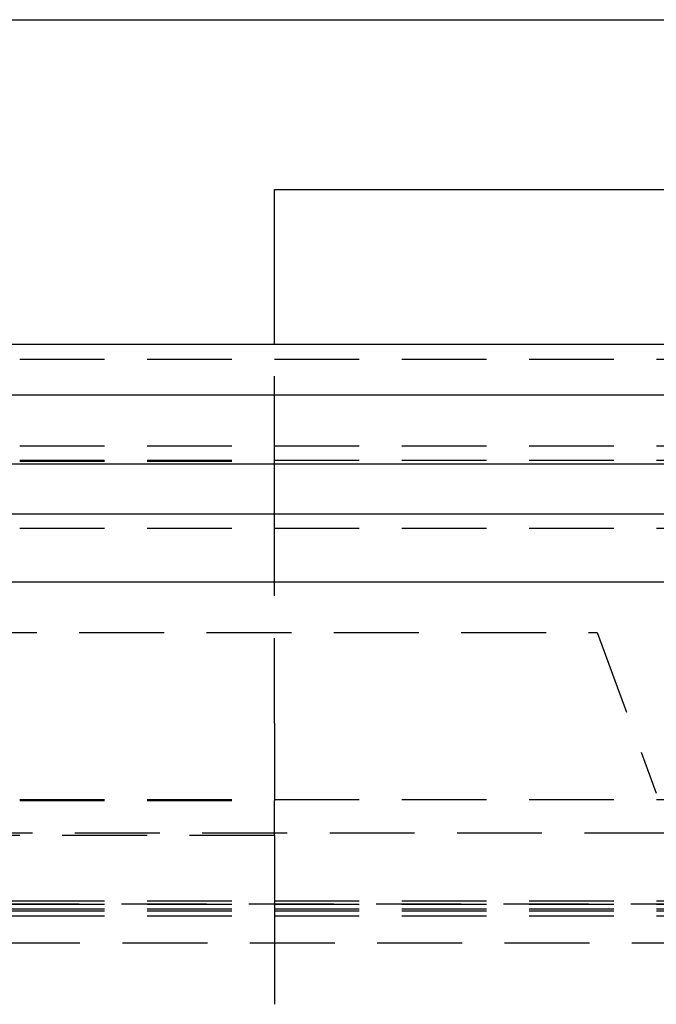
# Model space of a CAD drawing. Extents: x -800 to 252, y -550 to 401.
# Drawn here: x -550 to -531, y 232 to 261 of the extents above; entities that cross this region are included whole.
import ezdxf

# ---------------------------------------------------------------- set-up
doc = ezdxf.new("R2010")
doc.units = 0
doc.header["$LTSCALE"] = 10
doc.linetypes.add('VERDECKT', pattern=[0.375, 0.25, -0.125])
doc.layers.get('0').update_dxf_attribs({"linetype": 'CONTINUOUS'})
doc.layers.add('STEMPEL', color=3, linetype='CONTINUOUS')

# ---------------------------------------------------------------- blocks, each defined once
blk = doc.blocks.new('A$CAE5A16F1')
at = {"color": 3, "linetype": 'CONTINUOUS', "extrusion": (2e-16, 1, -2e-16)}
for p, q in [((-57, 261.05386), (57, 261.05386)), ((7.5, 251.5), (7.5, 256.05386)), ((7.5, 256.05386), (61.5447, 256.05386)), ((-250, 251.5), (250, 251.5)), ((-250, 250), (250, 250)), ((-137.5, 247.97244), (0, 247.97244)), ((0, 247.97244), (137.5, 247.97244)), ((-137.21379, 246.5), (0, 246.5)), ((0, 246.5), (137.21379, 246.5)), ((-56.5, 244.5), (56.5, 244.5))]:
    blk.add_line(p, q, dxfattribs=at)
at = {"color": 1, "linetype": 'VERDECKT', "extrusion": (2e-16, 1, -2e-16)}
for p, q in [((7.5, 248.05386), (7.5, 251.5)), ((-7.5, 251.05386), (7.5, 251.05386)), ((7.5, 251.05386), (50.44552, 251.05386)), ((-126.82839, 248.5), (0, 248.5)), ((0, 248.5), (126.82839, 248.5)), ((-59.99236, 248.08142), (0, 248.08142)), ((-7.5, 248.05386), (7.5, 248.05386)), ((0, 248.08142), (59.99236, 248.08142)), ((-60, 246.08142), (0, 246.08142)), ((-60, 246.08142), (0, 246.08142)), ((0, 246.08142), (60, 246.08142)), ((0, 246.08142), (60, 246.08142)), ((7.5, 240.33883), (7.5, 245.55386)), ((-17, 243), (17, 243)), ((17, 243), (18.74616, 238.26795)), ((-55.30009, 238.08142), (0, 238.08142)), ((-7.5, 238.05386), (7.5, 238.05386)), ((0, 238.08142), (55.30009, 238.08142)), ((67.87794, 237.09835), (-67.87794, 237.09835)), ((7.5, 237.02985), (-7.5, 237.02985)), ((-73, 235), (0, 235)), ((0, 235), (-73, 235)), ((-65.87795, 235.1041), (0, 235.1041)), ((0, 235.1041), (65.87795, 235.1041)), ((0, 235), (73, 235)), ((73, 235), (0, 235)), ((-71.5, 234.86877), (0, 234.86877)), ((-71.5, 234.80742), (0, 234.80742)), ((-70, 234.66299), (0, 234.66299)), ((-70, 234.66299), (0, 234.66299)), ((0, 234.86877), (71.5, 234.86877)), ((0, 234.80742), (71.5, 234.80742)), ((0, 234.66299), (70, 234.66299)), ((0, 234.66299), (70, 234.66299)), ((-64.47441, 233.86365), (64.47441, 233.86365))]:
    blk.add_line(p, q, dxfattribs=at)
at = {"color": 1}
for points in [[(7.5, 245.554, 0), (7.5, 245.56, 0), (7.5, 245.567, 0), (7.5, 245.573, 0), (7.5, 245.58, 0), (7.5, 245.586, 0), (7.5, 245.593, 0), (7.5, 245.6, 0), (7.5, 245.606, 0), (7.5, 245.613, 0), (7.5, 245.619, 0), (7.5, 245.626, 0), (7.5, 245.633, 0), (7.5, 245.639, 0), (7.5, 245.646, 0), (7.5, 245.653, 0), (7.5, 245.659, 0), (7.5, 245.666, 0), (7.5, 245.673, 0), (7.5, 245.679, 0), (7.5, 245.686, 0), (7.5, 245.693, 0), (7.5, 245.7, 0), (7.5, 245.706, 0), (7.5, 245.713, 0), (7.5, 245.72, 0), (7.5, 245.727, 0), (7.5, 245.734, 0), (7.5, 245.74, 0), (7.5, 245.747, 0), (7.5, 245.754, 0), (7.5, 245.761, 0), (7.5, 245.768, 0), (7.5, 245.775, 0), (7.5, 245.781, 0), (7.5, 245.788, 0), (7.5, 245.795, 0), (7.5, 245.802, 0), (7.5, 245.809, 0), (7.5, 245.816, 0), (7.5, 245.823, 0), (7.5, 245.83, 0), (7.5, 245.837, 0), (7.5, 245.844, 0), (7.5, 245.85, 0), (7.5, 245.857, 0), (7.5, 245.864, 0), (7.5, 245.871, 0), (7.5, 245.878, 0), (7.5, 245.885, 0), (7.5, 245.892, 0), (7.5, 245.899, 0), (7.5, 245.906, 0), (7.5, 245.913, 0), (7.5, 245.92, 0), (7.5, 245.927, 0), (7.5, 245.934, 0), (7.5, 245.941, 0), (7.5, 245.948, 0), (7.5, 245.954, 0), (7.5, 245.961, 0), (7.5, 245.968, 0), (7.5, 245.975, 0), (7.5, 245.982, 0), (7.5, 245.989, 0), (7.5, 245.996, 0), (7.5, 246.003, 0), (7.5, 246.01, 0), (7.5, 246.017, 0), (7.5, 246.024, 0), (7.5, 246.031, 0), (7.5, 246.038, 0), (7.5, 246.045, 0), (7.5, 246.051, 0), (7.5, 246.058, 0), (7.5, 246.065, 0), (7.5, 246.072, 0), (7.5, 246.079, 0), (7.5, 246.086, 0), (7.5, 246.093, 0), (7.5, 246.1, 0), (7.5, 246.107, 0), (7.5, 246.113, 0), (7.5, 246.12, 0), (7.5, 246.127, 0), (7.5, 246.134, 0), (7.5, 246.141, 0), (7.5, 246.148, 0), (7.5, 246.154, 0), (7.5, 246.161, 0), (7.5, 246.168, 0), (7.5, 246.175, 0), (7.5, 246.182, 0), (7.5, 246.188, 0), (7.5, 246.195, 0), (7.5, 246.202, 0), (7.5, 246.209, 0), (7.5, 246.215, 0), (7.5, 246.222, 0), (7.5, 246.229, 0), (7.5, 246.235, 0), (7.5, 246.242, 0), (7.5, 246.249, 0), (7.5, 246.255, 0), (7.5, 246.262, 0), (7.5, 246.269, 0), (7.5, 246.275, 0), (7.5, 246.282, 0), (7.5, 246.289, 0), (7.5, 246.295, 0), (7.5, 246.302, 0), (7.5, 246.308, 0), (7.5, 246.315, 0), (7.5, 246.321, 0), (7.5, 246.328, 0), (7.5, 246.334, 0), (7.5, 246.341, 0), (7.5, 246.347, 0), (7.5, 246.354, 0), (7.5, 246.36, 0), (7.5, 246.367, 0), (7.5, 246.373, 0), (7.5, 246.379, 0), (7.5, 246.386, 0), (7.5, 246.392, 0), (7.5, 246.399, 0), (7.5, 246.405, 0), (7.5, 246.411, 0), (7.5, 246.417, 0), (7.5, 246.424, 0), (7.5, 246.43, 0), (7.5, 246.436, 0), (7.5, 246.442, 0), (7.5, 246.449, 0), (7.5, 246.455, 0), (7.5, 246.461, 0), (7.5, 246.467, 0), (7.5, 246.473, 0), (7.5, 246.479, 0), (7.5, 246.485, 0), (7.5, 246.491, 0), (7.5, 246.497, 0), (7.5, 246.503, 0), (7.5, 246.509, 0), (7.5, 246.515, 0), (7.5, 246.521, 0), (7.5, 246.527, 0), (7.5, 246.533, 0), (7.5, 246.539, 0), (7.5, 246.545, 0), (7.5, 246.551, 0), (7.5, 246.557, 0), (7.5, 246.563, 0), (7.5, 246.569, 0), (7.5, 246.575, 0), (7.5, 246.581, 0), (7.5, 246.587, 0), (7.5, 246.594, 0), (7.5, 246.6, 0), (7.5, 246.606, 0), (7.5, 246.612, 0), (7.5, 246.618, 0), (7.5, 246.624, 0), (7.5, 246.63, 0), (7.5, 246.636, 0), (7.5, 246.642, 0), (7.5, 246.648, 0), (7.5, 246.654, 0), (7.5, 246.66, 0), (7.5, 246.667, 0), (7.5, 246.673, 0), (7.5, 246.679, 0), (7.5, 246.685, 0), (7.5, 246.691, 0), (7.5, 246.697, 0), (7.5, 246.703, 0), (7.5, 246.709, 0), (7.5, 246.715, 0), (7.5, 246.721, 0), (7.5, 246.727, 0), (7.5, 246.734, 0), (7.5, 246.74, 0), (7.5, 246.746, 0), (7.5, 246.752, 0), (7.5, 246.758, 0), (7.5, 246.764, 0), (7.5, 246.77, 0), (7.5, 246.776, 0), (7.5, 246.782, 0), (7.5, 246.788, 0), (7.5, 246.794, 0), (7.5, 246.8, 0), (7.5, 246.806, 0), (7.5, 246.812, 0), (7.5, 246.818, 0), (7.5, 246.825, 0), (7.5, 246.831, 0), (7.5, 246.837, 0), (7.5, 246.843, 0), (7.5, 246.849, 0), (7.5, 246.855, 0), (7.5, 246.861, 0), (7.5, 246.867, 0), (7.5, 246.873, 0), (7.5, 246.878, 0), (7.5, 246.884, 0), (7.5, 246.89, 0), (7.5, 246.896, 0), (7.5, 246.902, 0), (7.5, 246.908, 0), (7.5, 246.914, 0), (7.5, 246.92, 0), (7.5, 246.926, 0), (7.5, 246.932, 0), (7.5, 246.938, 0), (7.5, 246.943, 0), (7.5, 246.949, 0), (7.5, 246.955, 0), (7.5, 246.961, 0), (7.5, 246.967, 0), (7.5, 246.972, 0), (7.5, 246.978, 0), (7.5, 246.984, 0), (7.5, 246.99, 0), (7.5, 246.996, 0), (7.5, 247.001, 0), (7.5, 247.007, 0), (7.5, 247.013, 0), (7.5, 247.018, 0), (7.5, 247.024, 0), (7.5, 247.03, 0), (7.5, 247.035, 0), (7.5, 247.041, 0), (7.5, 247.047, 0), (7.5, 247.052, 0), (7.5, 247.058, 0), (7.5, 247.063, 0), (7.5, 247.069, 0), (7.5, 247.074, 0), (7.5, 247.08, 0), (7.5, 247.085, 0), (7.5, 247.091, 0), (7.5, 247.096, 0), (7.5, 247.102, 0), (7.5, 247.107, 0), (7.5, 247.113, 0), (7.5, 247.118, 0), (7.5, 247.123, 0), (7.5, 247.129, 0), (7.5, 247.134, 0), (7.5, 247.14, 0), (7.5, 247.145, 0), (7.5, 247.15, 0), (7.5, 247.155, 0), (7.5, 247.161, 0), (7.5, 247.166, 0), (7.5, 247.171, 0), (7.5, 247.176, 0), (7.5, 247.181, 0), (7.5, 247.187, 0), (7.5, 247.192, 0), (7.5, 247.197, 0), (7.5, 247.202, 0), (7.5, 247.207, 0), (7.5, 247.212, 0), (7.5, 247.217, 0), (7.5, 247.222, 0), (7.5, 247.227, 0), (7.5, 247.232, 0), (7.5, 247.237, 0), (7.5, 247.242, 0), (7.5, 247.247, 0), (7.5, 247.252, 0), (7.5, 247.257, 0), (7.5, 247.262, 0), (7.5, 247.267, 0), (7.5, 247.271, 0), (7.5, 247.276, 0), (7.5, 247.281, 0), (7.5, 247.286, 0), (7.5, 247.29, 0), (7.5, 247.295, 0), (7.5, 247.3, 0), (7.5, 247.304, 0), (7.5, 247.309, 0), (7.5, 247.314, 0), (7.5, 247.318, 0), (7.5, 247.323, 0), (7.5, 247.327, 0), (7.5, 247.332, 0), (7.5, 247.336, 0), (7.5, 247.341, 0), (7.5, 247.345, 0), (7.5, 247.35, 0), (7.5, 247.355, 0), (7.5, 247.359, 0), (7.5, 247.364, 0), (7.5, 247.368, 0), (7.5, 247.373, 0), (7.5, 247.377, 0), (7.5, 247.382, 0), (7.5, 247.386, 0), (7.5, 247.391, 0), (7.5, 247.395, 0), (7.5, 247.4, 0), (7.5, 247.404, 0), (7.5, 247.409, 0), (7.5, 247.413, 0), (7.5, 247.418, 0), (7.5, 247.422, 0), (7.5, 247.427, 0), (7.5, 247.431, 0), (7.5, 247.436, 0), (7.5, 247.44, 0), (7.5, 247.445, 0), (7.5, 247.449, 0), (7.5, 247.454, 0), (7.5, 247.458, 0), (7.5, 247.462, 0), (7.5, 247.467, 0), (7.5, 247.471, 0), (7.5, 247.476, 0), (7.5, 247.48, 0), (7.5, 247.484, 0), (7.5, 247.489, 0), (7.5, 247.493, 0), (7.5, 247.497, 0), (7.5, 247.502, 0), (7.5, 247.506, 0), (7.5, 247.51, 0), (7.5, 247.515, 0), (7.5, 247.519, 0), (7.5, 247.523, 0), (7.5, 247.528, 0), (7.5, 247.532, 0), (7.5, 247.536, 0), (7.5, 247.54, 0), (7.5, 247.545, 0), (7.5, 247.549, 0), (7.5, 247.553, 0), (7.5, 247.557, 0), (7.5, 247.561, 0), (7.5, 247.565, 0), (7.5, 247.57, 0), (7.5, 247.574, 0), (7.5, 247.578, 0), (7.5, 247.582, 0), (7.5, 247.586, 0), (7.5, 247.59, 0), (7.5, 247.594, 0), (7.5, 247.598, 0), (7.5, 247.602, 0), (7.5, 247.606, 0), (7.5, 247.61, 0), (7.5, 247.614, 0), (7.5, 247.618, 0), (7.5, 247.622, 0), (7.5, 247.626, 0), (7.5, 247.63, 0), (7.5, 247.634, 0), (7.5, 247.638, 0), (7.5, 247.642, 0), (7.5, 247.645, 0), (7.5, 247.649, 0), (7.5, 247.653, 0), (7.5, 247.657, 0), (7.5, 247.661, 0), (7.5, 247.664, 0), (7.5, 247.668, 0), (7.5, 247.672, 0), (7.5, 247.676, 0), (7.5, 247.679, 0), (7.5, 247.683, 0), (7.5, 247.687, 0), (7.5, 247.69, 0), (7.5, 247.694, 0), (7.5, 247.697, 0), (7.5, 247.701, 0), (7.5, 247.705, 0), (7.5, 247.708, 0), (7.5, 247.712, 0), (7.5, 247.715, 0), (7.5, 247.719, 0), (7.5, 247.722, 0), (7.5, 247.725, 0), (7.5, 247.729, 0), (7.5, 247.732, 0), (7.5, 247.736, 0), (7.5, 247.739, 0), (7.5, 247.742, 0), (7.5, 247.746, 0), (7.5, 247.749, 0), (7.5, 247.752, 0), (7.5, 247.756, 0), (7.5, 247.759, 0), (7.5, 247.762, 0), (7.5, 247.765, 0), (7.5, 247.768, 0), (7.5, 247.772, 0), (7.5, 247.775, 0), (7.5, 247.778, 0), (7.5, 247.781, 0), (7.5, 247.784, 0), (7.5, 247.787, 0), (7.5, 247.79, 0), (7.5, 247.793, 0), (7.5, 247.796, 0), (7.5, 247.799, 0), (7.5, 247.802, 0), (7.5, 247.805, 0), (7.5, 247.808, 0), (7.5, 247.811, 0), (7.5, 247.814, 0), (7.5, 247.817, 0), (7.5, 247.819, 0), (7.5, 247.822, 0), (7.5, 247.825, 0), (7.5, 247.828, 0), (7.5, 247.83, 0), (7.5, 247.833, 0), (7.5, 247.836, 0), (7.5, 247.839, 0), (7.5, 247.841, 0), (7.5, 247.844, 0), (7.5, 247.847, 0), (7.5, 247.849, 0), (7.5, 247.852, 0), (7.5, 247.854, 0), (7.5, 247.857, 0), (7.5, 247.859, 0), (7.5, 247.862, 0), (7.5, 247.864, 0), (7.5, 247.867, 0), (7.5, 247.869, 0), (7.5, 247.872, 0), (7.5, 247.874, 0), (7.5, 247.876, 0), (7.5, 247.879, 0), (7.5, 247.881, 0), (7.5, 247.884, 0), (7.5, 247.886, 0), (7.5, 247.888, 0), (7.5, 247.891, 0), (7.5, 247.893, 0), (7.5, 247.895, 0), (7.5, 247.898, 0), (7.5, 247.9, 0), (7.5, 247.902, 0), (7.5, 247.904, 0), (7.5, 247.907, 0), (7.5, 247.909, 0), (7.5, 247.911, 0), (7.5, 247.913, 0), (7.5, 247.916, 0), (7.5, 247.918, 0), (7.5, 247.92, 0), (7.5, 247.922, 0), (7.5, 247.924, 0), (7.5, 247.926, 0), (7.5, 247.928, 0), (7.5, 247.931, 0), (7.5, 247.933, 0), (7.5, 247.935, 0), (7.5, 247.937, 0), (7.5, 247.939, 0), (7.5, 247.941, 0), (7.5, 247.943, 0), (7.5, 247.945, 0), (7.5, 247.947, 0), (7.5, 247.949, 0), (7.5, 247.951, 0), (7.5, 247.953, 0), (7.5, 247.955, 0), (7.5, 247.957, 0), (7.5, 247.959, 0), (7.5, 247.96, 0), (7.5, 247.962, 0), (7.5, 247.964, 0), (7.5, 247.966, 0), (7.5, 247.968, 0), (7.5, 247.97, 0), (7.5, 247.971, 0), (7.5, 247.973, 0), (7.5, 247.975, 0), (7.5, 247.977, 0), (7.5, 247.978, 0), (7.5, 247.98, 0), (7.5, 247.982, 0), (7.5, 247.983, 0), (7.5, 247.985, 0), (7.5, 247.987, 0), (7.5, 247.988, 0), (7.5, 247.99, 0), (7.5, 247.991, 0), (7.5, 247.993, 0), (7.5, 247.995, 0), (7.5, 247.996, 0), (7.5, 247.998, 0), (7.5, 247.999, 0), (7.5, 248, 0), (7.5, 248.002, 0), (7.5, 248.003, 0), (7.5, 248.005, 0), (7.5, 248.006, 0), (7.5, 248.007, 0), (7.5, 248.009, 0), (7.5, 248.01, 0), (7.5, 248.011, 0), (7.5, 248.013, 0), (7.5, 248.014, 0), (7.5, 248.015, 0), (7.5, 248.016, 0), (7.5, 248.017, 0), (7.5, 248.019, 0), (7.5, 248.02, 0), (7.5, 248.021, 0), (7.5, 248.022, 0), (7.5, 248.023, 0), (7.5, 248.024, 0), (7.5, 248.025, 0), (7.5, 248.026, 0), (7.5, 248.027, 0), (7.5, 248.028, 0), (7.5, 248.029, 0), (7.5, 248.03, 0), (7.5, 248.031, 0), (7.5, 248.032, 0), (7.5, 248.033, 0), (7.5, 248.034, 0), (7.5, 248.035, 0), (7.5, 248.036, 0), (7.5, 248.036, 0), (7.5, 248.037, 0), (7.5, 248.038, 0), (7.5, 248.039, 0), (7.5, 248.039, 0), (7.5, 248.04, 0), (7.5, 248.041, 0), (7.5, 248.042, 0), (7.5, 248.042, 0), (7.5, 248.043, 0), (7.5, 248.043, 0), (7.5, 248.044, 0), (7.5, 248.045, 0), (7.5, 248.045, 0), (7.5, 248.046, 0), (7.5, 248.046, 0), (7.5, 248.047, 0), (7.5, 248.047, 0), (7.5, 248.048, 0), (7.5, 248.048, 0), (7.5, 248.049, 0), (7.5, 248.049, 0), (7.5, 248.05, 0), (7.5, 248.05, 0), (7.5, 248.05, 0), (7.5, 248.051, 0), (7.5, 248.051, 0), (7.5, 248.051, 0), (7.5, 248.052, 0), (7.5, 248.052, 0), (7.5, 248.052, 0), (7.5, 248.052, 0), (7.5, 248.053, 0), (7.5, 248.053, 0), (7.5, 248.053, 0), (7.5, 248.053, 0), (7.5, 248.053, 0), (7.5, 248.053, 0), (7.5, 248.054, 0), (7.5, 248.054, 0), (7.5, 248.054, 0), (7.5, 248.054, 0), (7.5, 248.054, 0), (7.5, 248.054, 0), (7.5, 248.054, 0)], [(7.5, 240.339, 0), (7.5, 240.315, 0), (7.5, 240.291, 0), (7.5, 240.267, 0), (7.5, 240.242, 0), (7.5, 240.218, 0), (7.5, 240.194, 0), (7.5, 240.17, 0), (7.5, 240.146, 0), (7.5, 240.122, 0), (7.5, 240.098, 0), (7.5, 240.074, 0), (7.5, 240.05, 0), (7.5, 240.026, 0), (7.5, 240.002, 0), (7.5, 239.977, 0), (7.5, 239.953, 0), (7.5, 239.929, 0), (7.5, 239.905, 0), (7.5, 239.881, 0), (7.5, 239.857, 0), (7.5, 239.833, 0), (7.5, 239.809, 0), (7.5, 239.785, 0), (7.5, 239.761, 0), (7.5, 239.737, 0), (7.5, 239.713, 0), (7.5, 239.689, 0), (7.5, 239.664, 0), (7.5, 239.64, 0), (7.5, 239.616, 0), (7.5, 239.592, 0), (7.5, 239.568, 0), (7.5, 239.544, 0), (7.5, 239.52, 0), (7.5, 239.496, 0), (7.5, 239.472, 0), (7.5, 239.448, 0), (7.5, 239.424, 0), (7.5, 239.4, 0), (7.5, 239.376, 0), (7.5, 239.352, 0), (7.5, 239.328, 0), (7.5, 239.304, 0), (7.5, 239.279, 0), (7.5, 239.255, 0), (7.5, 239.231, 0), (7.5, 239.207, 0), (7.5, 239.183, 0), (7.5, 239.159, 0), (7.5, 239.135, 0), (7.5, 239.111, 0), (7.5, 239.087, 0), (7.5, 239.063, 0), (7.5, 239.039, 0), (7.5, 239.015, 0), (7.5, 238.991, 0), (7.5, 238.967, 0), (7.5, 238.943, 0), (7.5, 238.919, 0), (7.5, 238.895, 0), (7.5, 238.871, 0), (7.5, 238.847, 0), (7.5, 238.823, 0), (7.5, 238.799, 0), (7.5, 238.775, 0), (7.5, 238.75, 0), (7.5, 238.726, 0), (7.5, 238.702, 0), (7.5, 238.678, 0), (7.5, 238.654, 0), (7.5, 238.63, 0), (7.5, 238.606, 0), (7.5, 238.582, 0), (7.5, 238.558, 0), (7.5, 238.534, 0), (7.5, 238.51, 0), (7.5, 238.486, 0), (7.5, 238.462, 0), (7.5, 238.438, 0), (7.5, 238.414, 0), (7.5, 238.39, 0), (7.5, 238.366, 0), (7.5, 238.342, 0), (7.5, 238.318, 0), (7.5, 238.294, 0), (7.5, 238.27, 0), (7.5, 238.246, 0), (7.5, 238.222, 0), (7.5, 238.198, 0), (7.5, 238.174, 0), (7.5, 238.15, 0), (7.5, 238.126, 0), (7.5, 238.102, 0), (7.5, 238.078, 0), (7.5, 238.054, 0)], [(7.5, 237.03, 0), (7.5, 237.033, 0), (7.5, 237.037, 0), (7.5, 237.04, 0), (7.5, 237.044, 0), (7.5, 237.047, 0), (7.5, 237.051, 0), (7.5, 237.054, 0), (7.5, 237.057, 0), (7.5, 237.061, 0), (7.5, 237.064, 0), (7.5, 237.068, 0), (7.5, 237.071, 0), (7.5, 237.074, 0), (7.5, 237.078, 0), (7.5, 237.081, 0), (7.5, 237.084, 0), (7.5, 237.088, 0), (7.5, 237.091, 0), (7.5, 237.094, 0), (7.5, 237.098, 0), (7.5, 237.101, 0), (7.5, 237.104, 0), (7.5, 237.108, 0), (7.5, 237.111, 0), (7.5, 237.114, 0), (7.5, 237.117, 0), (7.5, 237.121, 0), (7.5, 237.124, 0), (7.5, 237.127, 0), (7.5, 237.13, 0), (7.5, 237.133, 0), (7.5, 237.137, 0), (7.5, 237.14, 0), (7.5, 237.143, 0), (7.5, 237.146, 0), (7.5, 237.15, 0), (7.5, 237.153, 0), (7.5, 237.156, 0), (7.5, 237.159, 0), (7.5, 237.163, 0), (7.5, 237.166, 0), (7.5, 237.169, 0), (7.5, 237.172, 0), (7.5, 237.176, 0), (7.5, 237.179, 0), (7.5, 237.182, 0), (7.5, 237.185, 0), (7.5, 237.189, 0), (7.5, 237.192, 0), (7.5, 237.195, 0), (7.5, 237.198, 0), (7.5, 237.202, 0), (7.5, 237.205, 0), (7.5, 237.208, 0), (7.5, 237.212, 0), (7.5, 237.215, 0), (7.5, 237.218, 0), (7.5, 237.221, 0), (7.5, 237.225, 0), (7.5, 237.228, 0), (7.5, 237.231, 0), (7.5, 237.235, 0), (7.5, 237.238, 0), (7.5, 237.241, 0), (7.5, 237.244, 0), (7.5, 237.248, 0), (7.5, 237.251, 0), (7.5, 237.254, 0), (7.5, 237.257, 0), (7.5, 237.261, 0), (7.5, 237.264, 0), (7.5, 237.267, 0), (7.5, 237.271, 0), (7.5, 237.274, 0), (7.5, 237.277, 0), (7.5, 237.28, 0), (7.5, 237.284, 0), (7.5, 237.287, 0), (7.5, 237.29, 0), (7.5, 237.293, 0), (7.5, 237.297, 0), (7.5, 237.3, 0), (7.5, 237.303, 0), (7.5, 237.306, 0), (7.5, 237.31, 0), (7.5, 237.313, 0), (7.5, 237.316, 0), (7.5, 237.319, 0), (7.5, 237.323, 0), (7.5, 237.326, 0), (7.5, 237.329, 0), (7.5, 237.332, 0), (7.5, 237.336, 0), (7.5, 237.339, 0), (7.5, 237.342, 0), (7.5, 237.345, 0), (7.5, 237.348, 0), (7.5, 237.352, 0), (7.5, 237.355, 0), (7.5, 237.358, 0), (7.5, 237.361, 0), (7.5, 237.364, 0), (7.5, 237.368, 0), (7.5, 237.371, 0), (7.5, 237.374, 0), (7.5, 237.377, 0), (7.5, 237.38, 0), (7.5, 237.383, 0), (7.5, 237.387, 0), (7.5, 237.39, 0), (7.5, 237.393, 0), (7.5, 237.396, 0), (7.5, 237.399, 0), (7.5, 237.402, 0), (7.5, 237.405, 0), (7.5, 237.408, 0), (7.5, 237.412, 0), (7.5, 237.415, 0), (7.5, 237.418, 0), (7.5, 237.421, 0), (7.5, 237.424, 0), (7.5, 237.427, 0), (7.5, 237.43, 0), (7.5, 237.433, 0), (7.5, 237.436, 0), (7.5, 237.439, 0), (7.5, 237.442, 0), (7.5, 237.445, 0), (7.5, 237.448, 0), (7.5, 237.451, 0), (7.5, 237.454, 0), (7.5, 237.457, 0), (7.5, 237.46, 0), (7.5, 237.463, 0), (7.5, 237.466, 0), (7.5, 237.469, 0), (7.5, 237.472, 0), (7.5, 237.475, 0), (7.5, 237.478, 0), (7.5, 237.481, 0), (7.5, 237.484, 0), (7.5, 237.487, 0), (7.5, 237.49, 0), (7.5, 237.493, 0), (7.5, 237.496, 0), (7.5, 237.498, 0), (7.5, 237.501, 0), (7.5, 237.504, 0), (7.5, 237.507, 0), (7.5, 237.51, 0), (7.5, 237.513, 0), (7.5, 237.516, 0), (7.5, 237.518, 0), (7.5, 237.521, 0), (7.5, 237.524, 0), (7.5, 237.527, 0), (7.5, 237.53, 0), (7.5, 237.532, 0), (7.5, 237.535, 0), (7.5, 237.538, 0), (7.5, 237.541, 0), (7.5, 237.543, 0), (7.5, 237.546, 0), (7.5, 237.549, 0), (7.5, 237.552, 0), (7.5, 237.554, 0), (7.5, 237.557, 0), (7.5, 237.56, 0), (7.5, 237.562, 0), (7.5, 237.565, 0), (7.5, 237.568, 0), (7.5, 237.57, 0), (7.5, 237.573, 0), (7.5, 237.576, 0), (7.5, 237.578, 0), (7.5, 237.581, 0), (7.5, 237.583, 0), (7.5, 237.586, 0), (7.5, 237.589, 0), (7.5, 237.591, 0), (7.5, 237.594, 0), (7.5, 237.596, 0), (7.5, 237.599, 0), (7.5, 237.601, 0), (7.5, 237.604, 0), (7.5, 237.606, 0), (7.5, 237.609, 0), (7.5, 237.611, 0), (7.5, 237.614, 0), (7.5, 237.616, 0), (7.5, 237.619, 0), (7.5, 237.621, 0), (7.5, 237.623, 0), (7.5, 237.626, 0), (7.5, 237.628, 0), (7.5, 237.631, 0), (7.5, 237.633, 0), (7.5, 237.636, 0), (7.5, 237.638, 0), (7.5, 237.641, 0), (7.5, 237.643, 0), (7.5, 237.645, 0), (7.5, 237.648, 0), (7.5, 237.65, 0), (7.5, 237.653, 0), (7.5, 237.655, 0), (7.5, 237.658, 0), (7.5, 237.66, 0), (7.5, 237.662, 0), (7.5, 237.665, 0), (7.5, 237.667, 0), (7.5, 237.67, 0), (7.5, 237.672, 0), (7.5, 237.675, 0), (7.5, 237.677, 0), (7.5, 237.679, 0), (7.5, 237.682, 0), (7.5, 237.684, 0), (7.5, 237.687, 0), (7.5, 237.689, 0), (7.5, 237.691, 0), (7.5, 237.694, 0), (7.5, 237.696, 0), (7.5, 237.698, 0), (7.5, 237.701, 0), (7.5, 237.703, 0), (7.5, 237.706, 0), (7.5, 237.708, 0), (7.5, 237.71, 0), (7.5, 237.713, 0), (7.5, 237.715, 0), (7.5, 237.717, 0), (7.5, 237.72, 0), (7.5, 237.722, 0), (7.5, 237.724, 0), (7.5, 237.727, 0), (7.5, 237.729, 0), (7.5, 237.731, 0), (7.5, 237.734, 0), (7.5, 237.736, 0), (7.5, 237.738, 0), (7.5, 237.74, 0), (7.5, 237.743, 0), (7.5, 237.745, 0), (7.5, 237.747, 0), (7.5, 237.75, 0), (7.5, 237.752, 0), (7.5, 237.754, 0), (7.5, 237.756, 0), (7.5, 237.759, 0), (7.5, 237.761, 0), (7.5, 237.763, 0), (7.5, 237.765, 0), (7.5, 237.768, 0), (7.5, 237.77, 0), (7.5, 237.772, 0), (7.5, 237.774, 0), (7.5, 237.776, 0), (7.5, 237.778, 0), (7.5, 237.781, 0), (7.5, 237.783, 0), (7.5, 237.785, 0), (7.5, 237.787, 0), (7.5, 237.789, 0), (7.5, 237.791, 0), (7.5, 237.794, 0), (7.5, 237.796, 0), (7.5, 237.798, 0), (7.5, 237.8, 0), (7.5, 237.802, 0), (7.5, 237.804, 0), (7.5, 237.806, 0), (7.5, 237.808, 0), (7.5, 237.81, 0), (7.5, 237.812, 0), (7.5, 237.814, 0), (7.5, 237.816, 0), (7.5, 237.818, 0), (7.5, 237.82, 0), (7.5, 237.822, 0), (7.5, 237.824, 0), (7.5, 237.826, 0), (7.5, 237.828, 0), (7.5, 237.83, 0), (7.5, 237.832, 0), (7.5, 237.834, 0), (7.5, 237.836, 0), (7.5, 237.838, 0), (7.5, 237.84, 0), (7.5, 237.842, 0), (7.5, 237.844, 0), (7.5, 237.846, 0), (7.5, 237.848, 0), (7.5, 237.85, 0), (7.5, 237.852, 0), (7.5, 237.853, 0), (7.5, 237.855, 0), (7.5, 237.857, 0), (7.5, 237.859, 0), (7.5, 237.861, 0), (7.5, 237.863, 0), (7.5, 237.864, 0), (7.5, 237.866, 0), (7.5, 237.868, 0), (7.5, 237.87, 0), (7.5, 237.872, 0), (7.5, 237.873, 0), (7.5, 237.875, 0), (7.5, 237.877, 0), (7.5, 237.879, 0), (7.5, 237.88, 0), (7.5, 237.882, 0), (7.5, 237.884, 0), (7.5, 237.885, 0), (7.5, 237.887, 0), (7.5, 237.889, 0), (7.5, 237.89, 0), (7.5, 237.892, 0), (7.5, 237.894, 0), (7.5, 237.895, 0), (7.5, 237.897, 0), (7.5, 237.899, 0), (7.5, 237.9, 0), (7.5, 237.902, 0), (7.5, 237.903, 0), (7.5, 237.905, 0), (7.5, 237.907, 0), (7.5, 237.908, 0), (7.5, 237.91, 0), (7.5, 237.911, 0), (7.5, 237.913, 0), (7.5, 237.914, 0), (7.5, 237.916, 0), (7.5, 237.917, 0), (7.5, 237.919, 0), (7.5, 237.92, 0), (7.5, 237.922, 0), (7.5, 237.923, 0), (7.5, 237.925, 0), (7.5, 237.926, 0), (7.5, 237.927, 0), (7.5, 237.929, 0), (7.5, 237.93, 0), (7.5, 237.932, 0), (7.5, 237.933, 0), (7.5, 237.934, 0), (7.5, 237.936, 0), (7.5, 237.937, 0), (7.5, 237.938, 0), (7.5, 237.94, 0), (7.5, 237.941, 0), (7.5, 237.942, 0), (7.5, 237.944, 0), (7.5, 237.945, 0), (7.5, 237.946, 0), (7.5, 237.948, 0), (7.5, 237.949, 0), (7.5, 237.95, 0), (7.5, 237.951, 0), (7.5, 237.953, 0), (7.5, 237.954, 0), (7.5, 237.955, 0), (7.5, 237.956, 0), (7.5, 237.958, 0), (7.5, 237.959, 0), (7.5, 237.96, 0), (7.5, 237.961, 0), (7.5, 237.963, 0), (7.5, 237.964, 0), (7.5, 237.965, 0), (7.5, 237.966, 0), (7.5, 237.967, 0), (7.5, 237.969, 0), (7.5, 237.97, 0), (7.5, 237.971, 0), (7.5, 237.972, 0), (7.5, 237.973, 0), (7.5, 237.975, 0), (7.5, 237.976, 0), (7.5, 237.977, 0), (7.5, 237.978, 0), (7.5, 237.979, 0), (7.5, 237.98, 0), (7.5, 237.981, 0), (7.5, 237.983, 0), (7.5, 237.984, 0), (7.5, 237.985, 0), (7.5, 237.986, 0), (7.5, 237.987, 0), (7.5, 237.988, 0), (7.5, 237.989, 0), (7.5, 237.99, 0), (7.5, 237.991, 0), (7.5, 237.992, 0), (7.5, 237.993, 0), (7.5, 237.994, 0), (7.5, 237.995, 0), (7.5, 237.996, 0), (7.5, 237.997, 0), (7.5, 237.998, 0), (7.5, 237.999, 0), (7.5, 238, 0), (7.5, 238.001, 0), (7.5, 238.002, 0), (7.5, 238.003, 0), (7.5, 238.004, 0), (7.5, 238.005, 0), (7.5, 238.006, 0), (7.5, 238.007, 0), (7.5, 238.008, 0), (7.5, 238.009, 0), (7.5, 238.01, 0), (7.5, 238.011, 0), (7.5, 238.012, 0), (7.5, 238.013, 0), (7.5, 238.013, 0), (7.5, 238.014, 0), (7.5, 238.015, 0), (7.5, 238.016, 0), (7.5, 238.017, 0), (7.5, 238.018, 0), (7.5, 238.018, 0), (7.5, 238.019, 0), (7.5, 238.02, 0), (7.5, 238.021, 0), (7.5, 238.022, 0), (7.5, 238.022, 0), (7.5, 238.023, 0), (7.5, 238.024, 0), (7.5, 238.025, 0), (7.5, 238.025, 0), (7.5, 238.026, 0), (7.5, 238.027, 0), (7.5, 238.028, 0), (7.5, 238.028, 0), (7.5, 238.029, 0), (7.5, 238.03, 0), (7.5, 238.03, 0), (7.5, 238.031, 0), (7.5, 238.032, 0), (7.5, 238.032, 0), (7.5, 238.033, 0), (7.5, 238.033, 0), (7.5, 238.034, 0), (7.5, 238.035, 0), (7.5, 238.035, 0), (7.5, 238.036, 0), (7.5, 238.036, 0), (7.5, 238.037, 0), (7.5, 238.038, 0), (7.5, 238.038, 0), (7.5, 238.039, 0), (7.5, 238.039, 0), (7.5, 238.04, 0), (7.5, 238.04, 0), (7.5, 238.041, 0), (7.5, 238.041, 0), (7.5, 238.042, 0), (7.5, 238.042, 0), (7.5, 238.043, 0), (7.5, 238.043, 0), (7.5, 238.043, 0), (7.5, 238.044, 0), (7.5, 238.044, 0), (7.5, 238.045, 0), (7.5, 238.045, 0), (7.5, 238.045, 0), (7.5, 238.046, 0), (7.5, 238.046, 0), (7.5, 238.047, 0), (7.5, 238.047, 0), (7.5, 238.047, 0), (7.5, 238.048, 0), (7.5, 238.048, 0), (7.5, 238.048, 0), (7.5, 238.049, 0), (7.5, 238.049, 0), (7.5, 238.049, 0), (7.5, 238.049, 0), (7.5, 238.05, 0), (7.5, 238.05, 0), (7.5, 238.05, 0), (7.5, 238.05, 0), (7.5, 238.051, 0), (7.5, 238.051, 0), (7.5, 238.051, 0), (7.5, 238.051, 0), (7.5, 238.052, 0), (7.5, 238.052, 0), (7.5, 238.052, 0), (7.5, 238.052, 0), (7.5, 238.052, 0), (7.5, 238.052, 0), (7.5, 238.053, 0), (7.5, 238.053, 0), (7.5, 238.053, 0), (7.5, 238.053, 0), (7.5, 238.053, 0), (7.5, 238.053, 0), (7.5, 238.053, 0), (7.5, 238.053, 0), (7.5, 238.054, 0), (7.5, 238.054, 0), (7.5, 238.054, 0), (7.5, 238.054, 0), (7.5, 238.054, 0), (7.5, 238.054, 0), (7.5, 238.054, 0), (7.5, 238.054, 0), (7.5, 238.054, 0), (7.5, 238.054, 0)], [(7.5, 237.03, 0), (7.5, 237.027, 0), (7.5, 237.024, 0), (7.5, 237.021, 0), (7.5, 237.018, 0), (7.5, 237.015, 0), (7.5, 237.012, 0), (7.5, 237.009, 0), (7.5, 237.006, 0), (7.5, 237.003, 0), (7.5, 237, 0), (7.5, 236.997, 0), (7.5, 236.994, 0), (7.5, 236.991, 0), (7.5, 236.988, 0), (7.5, 236.985, 0), (7.5, 236.982, 0), (7.5, 236.979, 0), (7.5, 236.976, 0), (7.5, 236.973, 0), (7.5, 236.97, 0), (7.5, 236.967, 0), (7.5, 236.964, 0), (7.5, 236.961, 0), (7.5, 236.958, 0), (7.5, 236.955, 0), (7.5, 236.952, 0), (7.5, 236.949, 0), (7.5, 236.946, 0), (7.5, 236.943, 0), (7.5, 236.94, 0), (7.5, 236.937, 0), (7.5, 236.934, 0), (7.5, 236.931, 0), (7.5, 236.928, 0), (7.5, 236.925, 0), (7.5, 236.922, 0), (7.5, 236.918, 0), (7.5, 236.915, 0), (7.5, 236.912, 0), (7.5, 236.909, 0), (7.5, 236.906, 0), (7.5, 236.903, 0), (7.5, 236.9, 0), (7.5, 236.897, 0), (7.5, 236.894, 0), (7.5, 236.891, 0), (7.5, 236.888, 0), (7.5, 236.885, 0), (7.5, 236.881, 0), (7.5, 236.878, 0), (7.5, 236.875, 0), (7.5, 236.872, 0), (7.5, 236.869, 0), (7.5, 236.866, 0), (7.5, 236.863, 0), (7.5, 236.86, 0), (7.5, 236.857, 0), (7.5, 236.853, 0), (7.5, 236.85, 0), (7.5, 236.847, 0), (7.5, 236.844, 0), (7.5, 236.841, 0), (7.5, 236.838, 0), (7.5, 236.835, 0), (7.5, 236.832, 0), (7.5, 236.828, 0), (7.5, 236.825, 0), (7.5, 236.822, 0), (7.5, 236.819, 0), (7.5, 236.816, 0), (7.5, 236.813, 0), (7.5, 236.81, 0), (7.5, 236.806, 0), (7.5, 236.803, 0), (7.5, 236.8, 0), (7.5, 236.797, 0), (7.5, 236.794, 0), (7.5, 236.791, 0), (7.5, 236.787, 0), (7.5, 236.784, 0), (7.5, 236.781, 0), (7.5, 236.778, 0), (7.5, 236.775, 0), (7.5, 236.772, 0), (7.5, 236.769, 0), (7.5, 236.765, 0), (7.5, 236.762, 0), (7.5, 236.759, 0), (7.5, 236.756, 0), (7.5, 236.753, 0), (7.5, 236.75, 0), (7.5, 236.746, 0), (7.5, 236.743, 0), (7.5, 236.74, 0), (7.5, 236.737, 0), (7.5, 236.734, 0), (7.5, 236.73, 0), (7.5, 236.727, 0), (7.5, 236.724, 0), (7.5, 236.721, 0), (7.5, 236.718, 0), (7.5, 236.715, 0), (7.5, 236.711, 0), (7.5, 236.708, 0), (7.5, 236.705, 0), (7.5, 236.702, 0), (7.5, 236.699, 0), (7.5, 236.696, 0), (7.5, 236.692, 0), (7.5, 236.689, 0), (7.5, 236.686, 0), (7.5, 236.683, 0), (7.5, 236.68, 0), (7.5, 236.676, 0), (7.5, 236.673, 0), (7.5, 236.67, 0), (7.5, 236.667, 0), (7.5, 236.664, 0), (7.5, 236.661, 0), (7.5, 236.657, 0), (7.5, 236.654, 0), (7.5, 236.651, 0), (7.5, 236.648, 0), (7.5, 236.645, 0), (7.5, 236.642, 0), (7.5, 236.638, 0), (7.5, 236.635, 0), (7.5, 236.632, 0), (7.5, 236.629, 0), (7.5, 236.626, 0), (7.5, 236.623, 0), (7.5, 236.619, 0), (7.5, 236.616, 0), (7.5, 236.613, 0), (7.5, 236.61, 0), (7.5, 236.607, 0), (7.5, 236.604, 0), (7.5, 236.6, 0), (7.5, 236.597, 0), (7.5, 236.594, 0), (7.5, 236.591, 0), (7.5, 236.588, 0), (7.5, 236.585, 0), (7.5, 236.581, 0), (7.5, 236.578, 0), (7.5, 236.575, 0), (7.5, 236.572, 0), (7.5, 236.569, 0), (7.5, 236.566, 0), (7.5, 236.563, 0), (7.5, 236.559, 0), (7.5, 236.556, 0), (7.5, 236.553, 0), (7.5, 236.55, 0), (7.5, 236.547, 0), (7.5, 236.544, 0), (7.5, 236.541, 0), (7.5, 236.537, 0), (7.5, 236.534, 0), (7.5, 236.531, 0), (7.5, 236.528, 0), (7.5, 236.525, 0), (7.5, 236.522, 0), (7.5, 236.519, 0), (7.5, 236.516, 0), (7.5, 236.512, 0), (7.5, 236.509, 0), (7.5, 236.506, 0), (7.5, 236.503, 0), (7.5, 236.5, 0), (7.5, 236.497, 0), (7.5, 236.494, 0), (7.5, 236.491, 0), (7.5, 236.487, 0), (7.5, 236.484, 0), (7.5, 236.481, 0), (7.5, 236.478, 0), (7.5, 236.475, 0), (7.5, 236.472, 0), (7.5, 236.468, 0), (7.5, 236.465, 0), (7.5, 236.462, 0), (7.5, 236.459, 0), (7.5, 236.456, 0), (7.5, 236.452, 0), (7.5, 236.449, 0), (7.5, 236.446, 0), (7.5, 236.443, 0), (7.5, 236.44, 0), (7.5, 236.436, 0), (7.5, 236.433, 0), (7.5, 236.43, 0), (7.5, 236.427, 0), (7.5, 236.423, 0), (7.5, 236.42, 0), (7.5, 236.417, 0), (7.5, 236.414, 0), (7.5, 236.41, 0), (7.5, 236.407, 0), (7.5, 236.404, 0), (7.5, 236.4, 0), (7.5, 236.397, 0), (7.5, 236.394, 0), (7.5, 236.391, 0), (7.5, 236.387, 0), (7.5, 236.384, 0), (7.5, 236.381, 0), (7.5, 236.377, 0), (7.5, 236.374, 0), (7.5, 236.371, 0), (7.5, 236.367, 0), (7.5, 236.364, 0), (7.5, 236.361, 0), (7.5, 236.357, 0), (7.5, 236.354, 0), (7.5, 236.351, 0), (7.5, 236.347, 0), (7.5, 236.344, 0), (7.5, 236.34, 0), (7.5, 236.337, 0), (7.5, 236.334, 0), (7.5, 236.33, 0), (7.5, 236.327, 0), (7.5, 236.324, 0), (7.5, 236.32, 0), (7.5, 236.317, 0), (7.5, 236.313, 0), (7.5, 236.31, 0), (7.5, 236.306, 0), (7.5, 236.303, 0), (7.5, 236.3, 0), (7.5, 236.296, 0), (7.5, 236.293, 0), (7.5, 236.289, 0), (7.5, 236.286, 0), (7.5, 236.283, 0), (7.5, 236.279, 0), (7.5, 236.276, 0), (7.5, 236.272, 0), (7.5, 236.269, 0), (7.5, 236.265, 0), (7.5, 236.262, 0), (7.5, 236.258, 0), (7.5, 236.255, 0), (7.5, 236.251, 0), (7.5, 236.248, 0), (7.5, 236.244, 0), (7.5, 236.241, 0), (7.5, 236.237, 0), (7.5, 236.234, 0), (7.5, 236.231, 0), (7.5, 236.227, 0), (7.5, 236.224, 0), (7.5, 236.22, 0), (7.5, 236.217, 0), (7.5, 236.213, 0), (7.5, 236.21, 0), (7.5, 236.206, 0), (7.5, 236.202, 0), (7.5, 236.199, 0), (7.5, 236.195, 0), (7.5, 236.192, 0), (7.5, 236.188, 0), (7.5, 236.185, 0), (7.5, 236.181, 0), (7.5, 236.178, 0), (7.5, 236.174, 0), (7.5, 236.171, 0), (7.5, 236.167, 0), (7.5, 236.164, 0), (7.5, 236.16, 0), (7.5, 236.157, 0), (7.5, 236.153, 0), (7.5, 236.149, 0), (7.5, 236.146, 0), (7.5, 236.142, 0), (7.5, 236.139, 0), (7.5, 236.135, 0), (7.5, 236.132, 0), (7.5, 236.128, 0), (7.5, 236.125, 0), (7.5, 236.121, 0), (7.5, 236.117, 0), (7.5, 236.114, 0), (7.5, 236.11, 0), (7.5, 236.107, 0), (7.5, 236.103, 0), (7.5, 236.1, 0), (7.5, 236.096, 0), (7.5, 236.092, 0), (7.5, 236.089, 0), (7.5, 236.085, 0), (7.5, 236.082, 0), (7.5, 236.078, 0), (7.5, 236.074, 0), (7.5, 236.071, 0), (7.5, 236.067, 0), (7.5, 236.064, 0), (7.5, 236.06, 0), (7.5, 236.057, 0), (7.5, 236.053, 0), (7.5, 236.049, 0), (7.5, 236.046, 0), (7.5, 236.042, 0), (7.5, 236.039, 0), (7.5, 236.035, 0), (7.5, 236.031, 0), (7.5, 236.028, 0), (7.5, 236.024, 0), (7.5, 236.02, 0), (7.5, 236.017, 0), (7.5, 236.013, 0), (7.5, 236.01, 0), (7.5, 236.006, 0), (7.5, 236.002, 0), (7.5, 235.999, 0), (7.5, 235.995, 0), (7.5, 235.992, 0), (7.5, 235.988, 0)], [(7.5, 235.988, 0), (7.5, 235.946, 0), (7.5, 235.905, 0), (7.5, 235.863, 0), (7.5, 235.821, 0), (7.5, 235.78, 0), (7.5, 235.738, 0), (7.5, 235.696, 0), (7.5, 235.655, 0), (7.5, 235.613, 0), (7.5, 235.571, 0), (7.5, 235.53, 0), (7.5, 235.488, 0), (7.5, 235.446, 0), (7.5, 235.405, 0), (7.5, 235.363, 0), (7.5, 235.322, 0), (7.5, 235.28, 0), (7.5, 235.238, 0), (7.5, 235.197, 0), (7.5, 235.155, 0), (7.5, 235.114, 0), (7.5, 235.072, 0), (7.5, 235.031, 0), (7.5, 234.989, 0), (7.5, 234.948, 0), (7.5, 234.906, 0), (7.5, 234.864, 0), (7.5, 234.823, 0), (7.5, 234.781, 0), (7.5, 234.74, 0), (7.5, 234.698, 0), (7.5, 234.657, 0), (7.5, 234.615, 0), (7.5, 234.574, 0), (7.5, 234.532, 0), (7.5, 234.491, 0), (7.5, 234.449, 0), (7.5, 234.408, 0), (7.5, 234.366, 0), (7.5, 234.325, 0), (7.5, 234.284, 0), (7.5, 234.242, 0), (7.5, 234.201, 0), (7.5, 234.159, 0), (7.5, 234.118, 0), (7.5, 234.076, 0), (7.5, 234.035, 0), (7.5, 233.994, 0), (7.5, 233.952, 0), (7.5, 233.911, 0), (7.5, 233.869, 0), (7.5, 233.828, 0), (7.5, 233.787, 0), (7.5, 233.745, 0), (7.5, 233.704, 0), (7.5, 233.662, 0), (7.5, 233.621, 0), (7.5, 233.58, 0), (7.5, 233.538, 0), (7.5, 233.497, 0), (7.5, 233.456, 0), (7.5, 233.414, 0), (7.5, 233.373, 0), (7.5, 233.332, 0), (7.5, 233.29, 0), (7.5, 233.249, 0), (7.5, 233.208, 0), (7.5, 233.167, 0), (7.5, 233.125, 0), (7.5, 233.084, 0), (7.5, 233.043, 0), (7.5, 233.001, 0), (7.5, 232.96, 0), (7.5, 232.919, 0), (7.5, 232.878, 0), (7.5, 232.836, 0), (7.5, 232.795, 0), (7.5, 232.754, 0), (7.5, 232.713, 0), (7.5, 232.671, 0), (7.5, 232.63, 0), (7.5, 232.589, 0), (7.5, 232.548, 0), (7.5, 232.507, 0), (7.5, 232.465, 0), (7.5, 232.424, 0), (7.5, 232.383, 0), (7.5, 232.342, 0), (7.5, 232.301, 0), (7.5, 232.26, 0), (7.5, 232.218, 0), (7.5, 232.177, 0), (7.5, 232.136, 0), (7.5, 232.095, 0), (7.5, 232.054, 0)]]:
    blk.add_polyline3d(points, dxfattribs=at)

msp = doc.modelspace()

# ---------------------------------------------------------------- block references
at = {"layer": 'STEMPEL'}
msp.add_blockref('A$CAE5A16F1', (-550, 0), dxfattribs=at)

doc.saveas('drawing.dxf')
